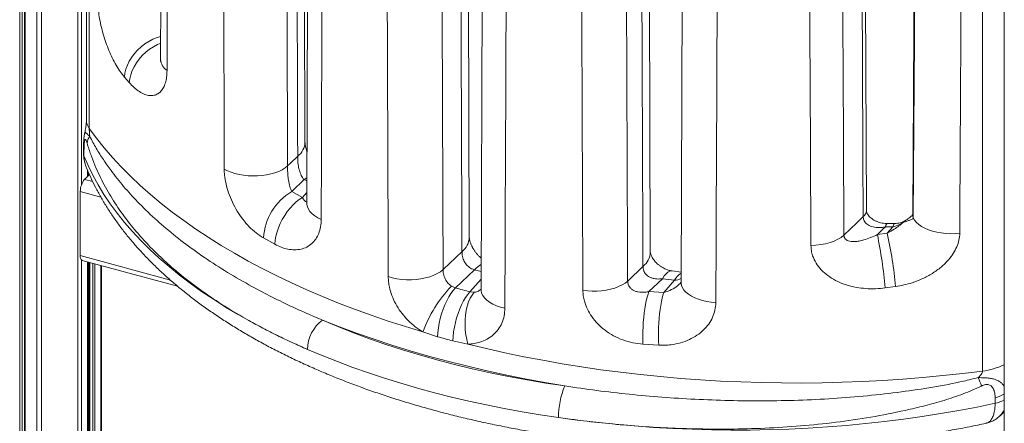
# Model space of a CAD drawing. Units: millimetres. Extents: x -7847 to 14555, y -3327 to 4950.
# Drawn here: x 12626 to 13258, y -2212 to -1953 of the extents above; entities that cross this region are included whole.
import ezdxf

# ---------------------------------------------------------------- set-up
doc = ezdxf.new("R2010")
doc.units = ezdxf.units.MM

msp = doc.modelspace()

# ---------------------------------------------------------------- linework, layer by layer
at = {"color": 8, "linetype": 'Continuous', "lineweight": 15}
for p, q in [((12625.97, -1022.18), (12625.97, -2857.79)), ((12627.5, -1022.6), (12627.5, -2857.86)), ((12629.5, -1023.14), (12629.5, -2865.47)), ((12663.29, -1021.53), (12663.29, -2863.9)), ((12665.64, -1020.84), (12665.64, -2058.75)), ((12636.88, -1025.13), (12636.88, -2867.47)), ((12639.93, -1025.25), (12639.93, -2867.62)), ((13257.92, -1432.92), (13257.92, -3025.51)), ((12669.54, -2049.25), (12669.54, -2053.36)), ((12667.67, -2055.18), (12672.84, -2056.59)), ((12808.5, -2055.37), (12810.36, -2054.18)), ((12810.34, -2056.19), (12808.5, -2055.37)), ((12664.87, -2063.06), (12678.08, -2066.65)), ((12807.5, -2066.85), (12810.32, -2063.65)), ((12664.87, -2104.2), (12722.7, -2119.92)), ((12665.64, -2106.99), (12665.64, -2862.9)), ((12669.54, -2108.19), (12669.54, -2859.09)), ((12670.97, -2108.58), (12670.97, -2854.24)), ((12672.85, -2109.09), (12672.85, -2854.75)), ((12674.2, -2109.46), (12674.2, -2854.54)), ((12678.1, -2110.52), (12678.1, -2850.74)), ((12922.11, -2114.36), (12917.93, -2113.22)), ((12914.97, -2127.45), (12922.09, -2119.38))]:
    msp.add_line(p, q, dxfattribs=at)
at = {"color": 7, "linetype": 'Continuous', "lineweight": 15}
for p, q in [((12628.97, -1023), (12628.97, -2865.01)), ((13257.74, -1432.63), (13257.74, -3024.9)), ((12668.83, -1494.36), (12668.83, -2017.23)), ((12670.65, -1499.66), (12670.65, -2022.53)), ((12717.53, -1573.85), (12716.45, -1978.16)), ((12809.08, -2031.34), (12807.78, -1622.62)), ((12811.74, -1634.41), (12810.29, -2070.82)), ((13243.95, -2178.34), (13243.95, -1655.47)), ((12914.51, -2092.56), (12912.98, -1656.77)), ((12923.81, -1671.25), (12922.07, -2126.03)), ((13030.73, -2102.04), (13029.07, -1674.38)), ((13169.37, -2075.29), (13167.63, -1672.7)), ((13052.36, -1685.95), (13050.45, -2121.42)), ((12696.31, -1993.06), (12693.24, -1989.51)), ((12666.94, -2034.92), (12666.94, -2038.58)), ((12667.24, -2036.47), (12667.24, -2040.13)), ((12670.79, -2052.14), (12667.67, -2055.18)), ((12669.65, -2053.24), (12669.65, -2049.52)), ((12670.44, -2051.33), (12670.44, -2052.48)), ((12808.5, -2055.37), (12800.59, -2062.94)), ((12664.87, -2063.06), (12664.87, -2104.2)), ((12800.59, -2062.94), (12807.5, -2066.85)), ((13199.18, -2078.15), (13199.18, -2078.25)), ((13187.56, -2083.52), (13182.83, -2083.57)), ((13176.44, -2090.72), (13182.71, -2089.83)), ((13186.39, -2085.69), (13181.61, -2085.73)), ((13182.71, -2089.83), (13186.39, -2085.69)), ((12789.74, -2096.9), (12782.39, -2092.78)), ((12666.1, -2107.26), (12727.36, -2123.91)), ((12669.65, -2858.85), (12669.65, -2108.22)), ((12670.44, -2108.44), (12670.44, -2853.79)), ((12678.56, -2849.78), (12678.56, -2110.64)), ((12917.93, -2113.22), (12905.71, -2124.94)), ((13016.23, -2120.51), (13026.1, -2111.03)), ((13050.48, -2114.75), (13044.76, -2114.02)), ((13038.45, -2119.01), (13029.84, -2127.27)), ((13046.3, -2120), (13038.45, -2119.01)), ((13039.37, -2127.83), (13046.3, -2120)), ((12903.15, -2123.83), (12905.71, -2124.94)), ((12914.97, -2127.45), (12917.59, -2127.75)), ((12922.07, -2126.03), (12922.07, -2125.92)), ((13029.84, -2127.27), (13039.37, -2127.83)), ((13188.19, -2124.03), (13181.54, -2124.93)), ((12894.18, -2156.3), (12884.74, -2153.2)), ((12913.69, -2161.07), (12904.01, -2158.97)), ((13036.1, -2161.74), (13025.99, -2161.11)), ((13252.01, -2199.06), (13252.01, -2195.39)), ((13255.17, -2207.08), (13257.74, -2204.57))]:
    msp.add_line(p, q, dxfattribs=at)
at = {"color": 7, "linetype": 'Continuous', "lineweight": 15, "flags": 128}
for points in [[(13201.42, -1676.53), (13200.94, -1761.68), (13199.19, -2078.25)], [(13202.04, -1678.75), (13201.76, -1721.54), (13200.68, -1892.7), (13200.66, -1896.43), (13200.24, -1964.9), (13199.53, -2079.95)], [(12670.65, -2022.53), (12675.29, -2028.81), (12680.25, -2035.01), (12685.54, -2041.15), (12691.15, -2047.21), (12697.07, -2053.18), (12703.31, -2059.08), (12709.85, -2064.88), (12716.69, -2070.6), (12723.83, -2076.21), (12731.25, -2081.73), (12738.97, -2087.14), (12746.97, -2092.44), (12755.24, -2097.63), (12763.77, -2102.7), (12772.57, -2107.65), (12781.63, -2112.48), (12790.94, -2117.17), (12800.49, -2121.74), (12810.27, -2126.18), (12820.28, -2130.47), (12830.52, -2134.63), (12840.96, -2138.64), (12851.62, -2142.51), (12862.47, -2146.22), (12873.51, -2149.79), (12884.74, -2153.2)], [(12667.24, -2040.13), (12669.92, -2046.39), (12672.94, -2052.6), (12676.31, -2058.77), (12680.03, -2064.88), (12684.09, -2070.93), (12688.5, -2076.92), (12693.23, -2082.84), (12698.3, -2088.69), (12703.7, -2094.46), (12709.43, -2100.15), (12715.47, -2105.75), (12721.82, -2111.25), (12728.48, -2116.66), (12735.45, -2121.97), (12742.71, -2127.17), (12750.26, -2132.26), (12758.09, -2137.23), (12766.21, -2142.08), (12774.59, -2146.81), (12783.24, -2151.42), (12792.14, -2155.89), (12801.29, -2160.23), (12810.68, -2164.42)], [(12797.93, -2046.53), (12799.81, -2044.74), (12804.44, -2040.31)], [(12797.93, -2046.53), (12796.3, -2047.82), (12794.37, -2048.99), (12792.19, -2050.04), (12789.77, -2050.95), (12787.17, -2051.71), (12784.41, -2052.3), (12781.53, -2052.72), (12778.58, -2052.96), (12775.59, -2053.02), (12772.61, -2052.89), (12769.69, -2052.59), (12766.86, -2052.1), (12764.16, -2051.45), (12761.63, -2050.64), (12759.32, -2049.67), (12757.24, -2048.57)], [(12807.5, -2066.85), (12805.44, -2068.15), (12803.4, -2069.73), (12801.41, -2071.57), (12799.5, -2073.63), (12797.7, -2075.89), (12796.04, -2078.32), (12794.52, -2080.88), (12793.19, -2083.53), (12792.05, -2086.25), (12791.13, -2088.98), (12790.43, -2091.69), (12789.96, -2094.34), (12789.74, -2096.9)], [(13155.03, -2091.06), (13162.95, -2083.41), (13167.38, -2079.14)], [(13229.35, -2089.83), (13226.37, -2090.07), (13223.35, -2090.11), (13220.34, -2089.97), (13217.39, -2089.64), (13214.53, -2089.14), (13211.8, -2088.46), (13209.26, -2087.61), (13206.92, -2086.62), (13204.84, -2085.48), (13203.04, -2084.23), (13201.54, -2082.88), (13200.36, -2081.44), (13199.53, -2079.95)], [(13133.81, -2097.6), (13137.02, -2097.45), (13140.17, -2097.09), (13143.2, -2096.53), (13146.07, -2095.77), (13148.74, -2094.82), (13151.14, -2093.71), (13153.25, -2092.45), (13155.03, -2091.06)], [(13181.61, -2085.73), (13179.78, -2087.5), (13176.44, -2090.72)], [(12897.77, -2113.16), (12905.93, -2105.34), (12909.88, -2101.55)], [(12897.77, -2113.16), (12896.05, -2114.5), (12894.02, -2115.72), (12891.71, -2116.81), (12889.16, -2117.74), (12886.41, -2118.49), (12883.49, -2119.07), (12880.46, -2119.46), (12877.36, -2119.65), (12874.24, -2119.64), (12871.15, -2119.43), (12868.13, -2119.02), (12865.24, -2118.43), (12862.52, -2117.65)], [(13016.23, -2120.51), (13014.56, -2121.82), (13012.6, -2123.02), (13010.37, -2124.09), (13007.9, -2125.01), (13005.24, -2125.77), (13002.42, -2126.36), (12999.48, -2126.77), (12996.47, -2127), (12993.43, -2127.03), (12990.41, -2126.88), (12987.44, -2126.53)], [(12905.71, -2124.94), (12904.24, -2126.59), (12902.79, -2128.55), (12901.4, -2130.77), (12900.08, -2133.23), (12898.85, -2135.88), (12897.73, -2138.69), (12896.74, -2141.61), (12895.89, -2144.6), (12895.21, -2147.61), (12894.69, -2150.59), (12894.34, -2153.5), (12894.18, -2156.3)], [(12914.97, -2127.45), (12913.56, -2129.13), (12912.18, -2131.1), (12910.85, -2133.34), (12909.59, -2135.81), (12908.42, -2138.48), (12907.35, -2141.31), (12906.41, -2144.24), (12905.61, -2147.24), (12904.96, -2150.26), (12904.48, -2153.25), (12904.16, -2156.17), (12904.01, -2158.97)], [(12917.59, -2127.75), (12916.28, -2129.5), (12915.11, -2131.58), (12914.09, -2133.95), (12913.25, -2136.58), (12912.59, -2139.42), (12912.13, -2142.42), (12911.88, -2145.54), (12911.83, -2148.73), (12911.99, -2151.92), (12912.36, -2155.08), (12912.93, -2158.14), (12913.69, -2161.07)], [(13029.84, -2127.27), (13029.25, -2128.98), (13028.68, -2130.96), (13028.15, -2133.19), (13027.66, -2135.64), (13027.21, -2138.27), (13026.82, -2141.04), (13026.5, -2143.93), (13026.23, -2146.87), (13026.04, -2149.84), (13025.92, -2152.79), (13025.87, -2155.68), (13025.89, -2158.46), (13025.99, -2161.11)], [(13039.37, -2127.83), (13038.84, -2129.54), (13038.33, -2131.53), (13037.86, -2133.77), (13037.43, -2136.22), (13037.04, -2138.86), (13036.7, -2141.64), (13036.43, -2144.52), (13036.21, -2147.47), (13036.05, -2150.45), (13035.97, -2153.4), (13035.94, -2156.3), (13035.99, -2159.09), (13036.1, -2161.74)], [(12975.85, -2187.92), (12962.95, -2185.72), (12950.16, -2183.33), (12937.51, -2180.76), (12925.01, -2178.02), (12912.65, -2175.09), (12900.45, -2172), (12888.43, -2168.73), (12876.58, -2165.29), (12864.92, -2161.69), (12853.46, -2157.92), (12842.21, -2153.99), (12831.17, -2149.9), (12820.35, -2145.66)], [(12820.35, -2145.66), (12830.15, -2149.78), (12840.19, -2153.75), (12850.47, -2157.55), (12860.96, -2161.2), (12871.67, -2164.67), (12882.58, -2167.97), (12893.68, -2171.1), (12904.96, -2174.06), (12916.42, -2176.83), (12928.03, -2179.42), (12939.79, -2181.83), (12951.69, -2184.05), (12963.71, -2186.08), (12975.85, -2187.92)], [(12913.69, -2161.07), (12925.49, -2163.91), (12937.44, -2166.6), (12949.52, -2169.11), (12961.73, -2171.46), (12974.05, -2173.64), (12986.49, -2175.65), (12999.03, -2177.48), (13011.66, -2179.13), (13024.37, -2180.62), (13037.15, -2181.92), (13050, -2183.05), (13062.9, -2183.99), (13075.85, -2184.76), (13088.83, -2185.35), (13101.84, -2185.76), (13114.87, -2185.99), (13127.9, -2186.03), (13140.93, -2185.9), (13153.95, -2185.58), (13166.94, -2185.09), (13179.91, -2184.41), (13192.84, -2183.55), (13205.71, -2182.52), (13218.53, -2181.3), (13231.28, -2179.91), (13243.95, -2178.34)], [(12971.84, -2208.22), (12960.09, -2206.45), (12948.45, -2204.5), (12936.92, -2202.38), (12925.51, -2200.1), (12914.24, -2197.65), (12903.1, -2195.03), (12892.12, -2192.24), (12881.29, -2189.3), (12870.63, -2186.2), (12860.15, -2182.95), (12849.85, -2179.54), (12839.75, -2175.98), (12829.85, -2172.27), (12820.16, -2168.42), (12810.68, -2164.42)], [(12971.84, -2208.22), (12983.87, -2209.85), (12995.99, -2211.29), (13008.18, -2212.55), (13020.44, -2213.63), (13032.75, -2214.52), (13045.11, -2215.23), (13057.5, -2215.76), (13069.92, -2216.1), (13082.35, -2216.25), (13094.79, -2216.22), (13107.22, -2216), (13119.63, -2215.59), (13132.01, -2215), (13144.35, -2214.22), (13156.65, -2213.26), (13168.88, -2212.12), (13181.05, -2210.79), (13193.14, -2209.28), (13205.13, -2207.59), (13217.03, -2205.72), (13228.81, -2203.68), (13240.47, -2201.46), (13252.01, -2199.06)]]:
    msp.add_lwpolyline(points, dxfattribs=at)
at = {"color": 8, "linetype": 'Continuous', "lineweight": 15, "flags": 128}
for points in [[(12716.49, -1963.36), (12714.21, -1964.06), (12711.5, -1965.17), (12708.85, -1966.55), (12706.3, -1968.19), (12703.89, -1970.07), (12701.66, -1972.14), (12699.63, -1974.39), (12697.84, -1976.78), (12696.31, -1979.27), (12695.08, -1981.83), (12694.14, -1984.41), (12693.53, -1986.99), (12693.24, -1989.51)], [(12716.47, -1967.69), (12714.42, -1968.58), (12711.79, -1969.99), (12709.27, -1971.65), (12706.88, -1973.54), (12704.66, -1975.63), (12702.65, -1977.9), (12700.88, -1980.3), (12699.36, -1982.8), (12698.13, -1985.36), (12697.21, -1987.95), (12696.6, -1990.53), (12696.31, -1993.06)], [(12819.51, -2080.89), (12817.27, -2079.82), (12815.3, -2078.62), (12813.63, -2077.31), (12812.28, -2075.9), (12811.26, -2074.41), (12810.6, -2072.88), (12810.31, -2071.31), (12810.29, -2070.82)], [(13199.18, -2078.25), (13199.21, -2078.75), (13199.53, -2079.95)], [(13181.61, -2085.73), (13181.94, -2084.68), (13182.29, -2083.97), (13182.66, -2083.62), (13182.82, -2083.59)], [(13186.39, -2085.69), (13186.7, -2084.64), (13187.04, -2083.93), (13187.4, -2083.58), (13187.55, -2083.55)], [(13193.24, -2082.78), (13193.84, -2082.07), (13194.13, -2081.87)], [(13038.45, -2119.01), (13039.62, -2117.27), (13040.8, -2115.88), (13041.98, -2114.87), (13043.14, -2114.24), (13044.26, -2114.01), (13044.75, -2114.03)], [(13072.77, -2134.33), (13069.82, -2134.06), (13066.95, -2133.62), (13064.21, -2133), (13061.63, -2132.21), (13059.24, -2131.28), (13057.08, -2130.21), (13055.19, -2129.01), (13053.59, -2127.7), (13052.3, -2126.31), (13051.34, -2124.85), (13050.72, -2123.34), (13050.46, -2121.8), (13050.45, -2121.42)], [(12937.38, -2138), (12934.59, -2137.27), (12931.99, -2136.38), (12929.62, -2135.32), (12927.53, -2134.12), (12925.74, -2132.8), (12924.28, -2131.37), (12923.18, -2129.86), (12922.45, -2128.29), (12922.1, -2126.69), (12922.07, -2126.03)]]:
    msp.add_lwpolyline(points, dxfattribs=at)
at = {"color": 8, "linetype": 'Continuous', "lineweight": 15}
for centre, radius, start, end in [((12725.59, -1977.65), 9.16, 183.1944, 236.58461), ((12677.86, -2017.09), 9.04, 180.89516, 217.04599), ((12796.94, -2030.75), 12.15, 308.12751, 357.21766), ((12671.09, -2034.9), 4.15, 180.28278, 202.0973), ((12671.09, -2038.57), 4.15, 180.16828, 202.09808), ((13164.24, -2075.09), 5.13, 307.76555, 357.79225), ((12902.45, -2092.03), 12.07, 307.95865, 357.46487), ((13018.62, -2101.49), 12.12, 308.06654, 357.4166), ((12931.22, -2125.67), 18.21, 119.89532, 136.87893), ((13056.52, -2125.06), 11.41, 121.983, 153.63351), ((13239.27, -2136.78), 41.83, 276.42365, 296.20473), ((13248.5, -2177.59), 18.14, 281.16142, 300.63607), ((13248.5, -2181.26), 18.14, 281.16142, 300.63607)]:
    msp.add_arc(centre, radius, start, end, dxfattribs=at)
at = {"color": 7, "linetype": 'Continuous', "lineweight": 15}
for centre, radius, start, end in [((12678.34, -2033.07), 9.18, 143.51141, 173.12242), ((12677.14, -2062.98), 12.27, 140.51279, 180.34347), ((12820.49, -2095.54), 38.2, 121.39355, 175.85515), ((12856.27, -2155.92), 326.74, 5.44233, 11.51115), ((12916.54, -2150.01), 272.89, 5.46299, 12.73979), ((12667.88, -2104.77), 3.06, 169.35271, 234.37345), ((12962.34, -2181.38), 82.56, 135.80276, 160.03981), ((12834.12, -2164.62), 23.44, 125.98831, 179.50959), ((13172.19, -2213.62), 75.58, 19.82698, 24.26583), ((13021.82, -2207.56), 49.99, 156.86815, 180.76149)]:
    msp.add_arc(centre, radius, start, end, dxfattribs=at)
for centre, major_axis, ratio, start_param, end_param in [((13124.7, 55033.7), (435.61, 110659.93), 0.001895, 2.107861, 2.112118), ((13124.7, -39137.24), (-418.96, 110883.98), 0.002175, 1.225554, 1.229733), ((13124.7, 23642.46), (435.61, 110659.93), 0.001895, 1.801351, 1.805404), ((13124.7, -7748.77), (-418.96, 110892.18), 0.002175, 1.515871, 1.519986), ((13146.39, -7755.1), (-397.32, 110885.76), 0.002063, 1.515771, 1.519886), ((13314.13, 24246.54), (-671.13, 187301.05), 0.002063, 1.709629, 1.711981), ((13296.78, 60475.23), (-653.8, 182463.55), 0.002063, 1.918364, 1.920719), ((13124.7, -7748.33), (435.61, 110651.73), 0.001895, 1.515964, 1.520079), ((13146.39, 23636.14), (-397.32, 110885.76), 0.002063, 1.801159, 1.805211), ((13146.39, 55027.37), (-397.32, 110885.76), 0.002063, 2.107668, 2.111926), ((13124.7, 23642.46), (-418.96, 110892.18), 0.002175, 1.801258, 1.805311), ((13124.7, 55033.7), (-418.96, 110892.18), 0.002175, 2.107768, 2.112025), ((13124.7, -70526.15), (435.61, 110651.73), 0.001895, 0.899359, 0.903992), ((13124.7, -39137.24), (435.61, 110651.73), 0.001895, 1.225647, 1.229826)]:
    msp.add_ellipse(centre, major_axis=major_axis, ratio=ratio, start_param=start_param, end_param=end_param, dxfattribs=at)
at = {"color": 8, "linetype": 'Continuous', "lineweight": 15}
for centre, major_axis, start_param, end_param in [((13146.39, -39143.57), (-397.32, 110877.55), 1.225465, 1.229633), ((13314.13, -38533.19), (-671.13, 187287.19), 1.372377, 1.374685), ((13314.13, -7144.69), (-671.13, 187301.05), 1.541472, 1.54386)]:
    msp.add_ellipse(centre, major_axis=major_axis, ratio=0.002063, start_param=start_param, end_param=end_param, dxfattribs=at)
at = {"color": 7, "linetype": 'Continuous', "lineweight": 15}
for points, knots in [([(12693.24, -1989.51), (12692.32, -1988.36), (12690.46, -1986.04), (12687.83, -1981.86), (12685.4, -1977.33), (12683.2, -1972.46), (12681.24, -1967.34), (12679.52, -1961.94), (12678.08, -1956.35), (12677.02, -1950.95), (12676.34, -1945.91), (12676.05, -1942.16), (12676.03, -1940.09), (12676.02, -1939.45)], [0, 0, 0, 0, 0.104385, 0.209097, 0.313454, 0.411286, 0.509433, 0.607095, 0.703432, 0.799654, 0.88135, 0.962986, 1, 1, 1, 1]), ([(12716.43, -1978.12), (12716.42, -1978.36), (12716.42, -1978.88), (12716.37, -1979.36), (12716.33, -1979.61), (12716.34, -1979.58), (12716.34, -1979.57)], [0, 0, 0, 0, 0.265075, 0.572692, 0.874486, 1, 1, 1, 1]), ([(12720.55, -1985.29), (12720.5, -1986.73), (12720.38, -1989.62), (12719.57, -1993.31), (12718.32, -1996.36), (12716.63, -1998.75), (12714.58, -2000.4), (12712.14, -2001.35), (12709.39, -2001.48), (12706.21, -2000.73), (12702.81, -1998.98), (12699.42, -1996.38), (12697.29, -1994.1), (12696.31, -1993.06)], [0, 0, 0, 0, 0.079207, 0.158433, 0.238388, 0.318392, 0.40259, 0.486845, 0.582793, 0.678802, 0.791429, 0.904112, 1, 1, 1, 1]), ([(12668.82, -2017.28), (12668.82, -2017.35), (12668.82, -2017.67), (12668.79, -2018.46), (12668.7, -2019.64), (12668.53, -2021.04), (12668.27, -2022.68), (12667.99, -2024.14), (12667.77, -2025.04), (12667.71, -2025.32)], [0, 0, 0, 0, 0.044542, 0.214466, 0.367886, 0.533367, 0.714673, 0.914461, 1, 1, 1, 1]), ([(12667.72, -2025.35), (12667.69, -2025.44), (12667.54, -2026.02), (12667.37, -2027.12), (12667.16, -2028.79), (12667.03, -2030.81), (12666.94, -2032.89), (12666.94, -2034.37), (12666.95, -2034.92)], [0, 0, 0, 0, 0.0283817, 0.1748797, 0.3422439, 0.5608, 0.8346323, 1, 1, 1, 1]), ([(12670.65, -2022.53), (12670.65, -2022.85), (12670.66, -2023.57), (12670.75, -2025.17), (12670.86, -2026.53), (12670.95, -2027.42), (12670.97, -2027.62)], [0, 0, 0, 0, 0.193817, 0.4337962, 0.8739787, 1, 1, 1, 1]), ([(12670.97, -2027.62), (12672.33, -2030.19), (12675.05, -2035.33), (12679.62, -2042.52), (12685.36, -2050.69), (12692.57, -2059.78), (12701.88, -2070.06), (12712.5, -2080.4), (12724.54, -2090.72), (12737.62, -2100.7), (12751.75, -2110.34), (12766.93, -2119.6), (12781.86, -2127.8), (12796.34, -2135.02), (12808.8, -2140.77), (12816.96, -2144.22), (12820.35, -2145.66)], [0, 0, 0, 0, 0.049523, 0.099074, 0.148615, 0.223654, 0.298694, 0.383525, 0.468409, 0.55324, 0.640059, 0.726936, 0.813755, 0.882375, 0.951107, 1, 1, 1, 1]), ([(12669.23, -2031.97), (12669.05, -2031.37), (12668.75, -2030.4), (12668.33, -2029.58), (12667.99, -2029.4), (12667.7, -2029.95), (12667.46, -2031.22), (12667.31, -2033.05), (12667.25, -2034.94), (12667.25, -2036.12), (12667.24, -2036.47)], [0, 0, 0, 0, 0.150128, 0.241887, 0.333248, 0.460206, 0.584943, 0.757091, 0.929757, 1, 1, 1, 1]), ([(12810.68, -2164.42), (12807.4, -2162.97), (12800.84, -2160.08), (12791.32, -2155.52), (12782.04, -2150.81), (12770.63, -2144.62), (12757.42, -2136.77), (12742.89, -2127.04), (12730.43, -2117.55), (12719.8, -2108.45), (12710.78, -2099.83), (12702.44, -2090.85), (12694.45, -2081.1), (12686.95, -2070.49), (12681.2, -2060.71), (12677.06, -2052.53), (12674.18, -2046.11), (12671.54, -2039.35), (12670, -2034.43), (12669.23, -2031.97)], [0, 0, 0, 0, 0.0467, 0.093399, 0.140272, 0.187145, 0.271692, 0.356304, 0.44085, 0.5061, 0.571412, 0.636721, 0.701967, 0.775865, 0.849757, 0.887325, 0.924935, 0.962497, 1, 1, 1, 1]), ([(12810.4, -2037.6), (12810.35, -2037.46), (12810.07, -2036.75), (12809.75, -2035.62), (12809.41, -2034.26), (12809.21, -2033.09), (12809.1, -2032.05), (12809.09, -2031.58), (12809.08, -2031.35)], [0, 0, 0, 0, 0.047263, 0.249422, 0.41873, 0.599601, 0.802142, 1, 1, 1, 1]), ([(12666.98, -2038.59), (12666.97, -2039.12), (12666.96, -2040.52), (12667.3, -2042.76), (12667.81, -2044.94), (12668.31, -2046.21), (12668.5, -2046.67)], [0, 0, 0, 0, 0.193001, 0.505981, 0.819264, 1, 1, 1, 1]), ([(12808.5, -2055.37), (12808.17, -2054.96), (12807.22, -2053.79), (12805.99, -2051.15), (12805.13, -2048.11), (12804.68, -2045.57), (12804.44, -2043.37), (12804.38, -2041.56), (12804.43, -2040.5), (12804.44, -2040.31)], [0, 0, 0, 0, 0.125063, 0.361572, 0.5909, 0.697505, 0.803963, 0.964698, 1, 1, 1, 1]), ([(12668.56, -2046.9), (12668.67, -2047.2), (12669.61, -2049.61), (12671.59, -2054.09), (12674.6, -2060.32), (12677.94, -2066.51), (12681.59, -2072.64), (12685.56, -2078.72), (12689.83, -2084.73), (12694.41, -2090.68), (12699.3, -2096.55), (12704.49, -2102.35), (12709.97, -2108.06), (12715.74, -2113.67), (12721.79, -2119.19), (12728.12, -2124.61), (12734.73, -2129.93), (12741.6, -2135.13), (12748.72, -2140.22), (12756.1, -2145.18), (12763.72, -2150.03), (12771.58, -2154.75), (12779.67, -2159.35), (12787.98, -2163.81), (12796.51, -2168.14), (12805.25, -2172.33), (12814.19, -2176.39), (12823.33, -2180.31), (12832.65, -2184.08), (12842.15, -2187.71), (12851.83, -2191.2), (12861.68, -2194.54), (12871.68, -2197.73), (12881.84, -2200.77), (12892.15, -2203.66), (12902.59, -2206.39), (12913.16, -2208.98), (12923.86, -2211.4), (12934.67, -2213.67), (12945.59, -2215.78), (12956.6, -2217.73), (12967.71, -2219.52), (12978.91, -2221.14), (12990.18, -2222.61), (13001.52, -2223.91), (13012.92, -2225.05), (13024.37, -2226.02), (13035.86, -2226.83), (13047.39, -2227.47), (13058.95, -2227.95), (13070.53, -2228.26), (13082.12, -2228.4), (13093.71, -2228.38), (13105.3, -2228.19), (13116.87, -2227.83), (13128.42, -2227.31), (13139.94, -2226.62), (13151.43, -2225.77), (13162.86, -2224.75), (13174.24, -2223.57), (13185.56, -2222.22), (13196.81, -2220.71), (13207.98, -2219.04), (13219.06, -2217.21), (13230.05, -2215.21), (13239.05, -2213.46), (13244.34, -2212.31), (13246.05, -2211.94)], [0, 0, 0, 0, 0.002137, 0.017185, 0.03229, 0.04748, 0.062757, 0.078119, 0.093563, 0.109084, 0.124675, 0.14033, 0.156042, 0.171801, 0.187601, 0.203433, 0.219291, 0.235168, 0.251059, 0.266959, 0.282862, 0.298767, 0.314668, 0.330564, 0.346454, 0.362335, 0.378208, 0.39407, 0.409923, 0.425766, 0.441598, 0.45742, 0.473233, 0.489035, 0.504828, 0.520613, 0.536389, 0.552157, 0.567917, 0.583671, 0.599418, 0.615159, 0.630895, 0.646626, 0.662352, 0.678075, 0.693794, 0.709511, 0.725225, 0.740937, 0.756648, 0.772358, 0.788068, 0.803778, 0.819489, 0.835201, 0.850914, 0.866629, 0.882347, 0.898068, 0.913792, 0.92952, 0.945254, 0.960992, 0.976736, 0.992486, 1, 1, 1, 1]), ([(12797.93, -2046.53), (12797.92, -2046.92), (12797.88, -2048.21), (12797.93, -2049.96), (12798.05, -2051.97), (12798.21, -2053.73), (12798.6, -2056.59), (12799.29, -2059.95), (12800.16, -2061.94), (12800.59, -2062.94)], [0, 0, 0, 0, 0.064808, 0.214728, 0.260589, 0.377022, 0.493678, 0.74601, 1, 1, 1, 1]), ([(12782.39, -2092.78), (12780.82, -2091.79), (12777.68, -2089.79), (12773.24, -2085.72), (12769.13, -2080.98), (12765.49, -2075.66), (12762.39, -2069.9), (12759.97, -2063.98), (12758.29, -2058.07), (12757.39, -2052.9), (12757.28, -2049.84), (12757.24, -2048.57)], [0, 0, 0, 0, 0.1192265, 0.238449, 0.3563045, 0.4741229, 0.5895583, 0.7049253, 0.8138377, 0.9226957, 1, 1, 1, 1]), ([(12810.28, -2070.81), (12810.28, -2070.91), (12810.29, -2071.25), (12810.25, -2071.49), (12810.25, -2071.49), (12810.25, -2071.49)], [0, 0, 0, 0, 0.200866, 0.677351, 1, 1, 1, 1]), ([(13182.82, -2083.56), (13182.36, -2083.56), (13181.25, -2083.57), (13179.47, -2083.31), (13177.57, -2082.86), (13175.78, -2082.19), (13174.17, -2081.38), (13172.78, -2080.46), (13171.63, -2079.47), (13170.75, -2078.51), (13170.13, -2077.61), (13169.71, -2076.8), (13169.49, -2076.16), (13169.37, -2075.58), (13169.38, -2075.38), (13169.38, -2075.3)], [0, 0, 0, 0, 0.066002, 0.157883, 0.247361, 0.333824, 0.419161, 0.497853, 0.576904, 0.651899, 0.724848, 0.791938, 0.864152, 0.948812, 1, 1, 1, 1]), ([(13199.28, -2077.53), (13199.27, -2077.56), (13199.24, -2077.61), (13199.12, -2077.81), (13198.82, -2078.22), (13198.19, -2078.91), (13197.26, -2079.74), (13195.95, -2080.72), (13194.89, -2081.44), (13194.19, -2081.81), (13194.12, -2081.85)], [0, 0, 0, 0, 0.049527, 0.100132, 0.23598, 0.38114, 0.5463, 0.739242, 0.973454, 1, 1, 1, 1]), ([(12819.51, -2080.89), (12819.43, -2082.5), (12819.26, -2085.72), (12818.02, -2089.99), (12816.08, -2093.67), (12813.46, -2096.65), (12810.25, -2098.82), (12806.54, -2100.18), (12802.43, -2100.62), (12798.16, -2100.17), (12793.89, -2098.97), (12791.13, -2097.59), (12789.74, -2096.9)], [0, 0, 0, 0, 0.097835, 0.19568, 0.29461, 0.393569, 0.494559, 0.595585, 0.70028, 0.805009, 0.902498, 1, 1, 1, 1]), ([(13181.61, -2085.73), (13180.78, -2085.88), (13179.11, -2086.19), (13176.1, -2086.26), (13172.83, -2085.76), (13170.22, -2084.46), (13168.73, -2083.05), (13167.79, -2081.66), (13167.39, -2080.28), (13167.38, -2079.35), (13167.38, -2079.14)], [0, 0, 0, 0, 0.132419, 0.264771, 0.478547, 0.665963, 0.751411, 0.836732, 0.96504, 1, 1, 1, 1]), ([(13182.71, -2089.83), (13184.26, -2088.98), (13187.85, -2086.99), (13191.31, -2084.42), (13193.22, -2082.8), (13193.24, -2082.78)], [0, 0, 0, 0, 0.4288172, 0.9938627, 1, 1, 1, 1]), ([(13193.24, -2082.78), (13192.42, -2083.3), (13190.29, -2084.64), (13187.88, -2085.29), (13186.39, -2085.69)], [0, 0, 0, 0, 0.384655, 1, 1, 1, 1]), ([(13194.1, -2081.87), (13193.96, -2081.95), (13193.47, -2082.26), (13192.42, -2082.71), (13190.97, -2083.16), (13189.33, -2083.47), (13188.14, -2083.52), (13187.54, -2083.55)], [0, 0, 0, 0, 0.089631, 0.317502, 0.534505, 0.768528, 1, 1, 1, 1]), ([(13199.53, -2079.95), (13199.53, -2080), (13199.52, -2080.15), (13199.31, -2080.45), (13198.62, -2080.82), (13197.28, -2081.39), (13195.37, -2082.04), (13193.99, -2082.52), (13193.24, -2082.78)], [0, 0, 0, 0, 0.014502, 0.044605, 0.175557, 0.436089, 0.69697, 1, 1, 1, 1]), ([(13155.03, -2091.06), (13155.05, -2091.49), (13155.08, -2092.15), (13155.56, -2093.24), (13156.42, -2094.1), (13157.91, -2094.79), (13159.67, -2095.14), (13162.03, -2095.18), (13164.74, -2094.86), (13168.23, -2094.02), (13172.15, -2092.71), (13175.01, -2091.38), (13176.44, -2090.72)], [0, 0, 0, 0, 0.048724, 0.074345, 0.149496, 0.209504, 0.297287, 0.385319, 0.511324, 0.63746, 0.818687, 1, 1, 1, 1]), ([(13229.35, -2089.83), (13229.25, -2091.31), (13229.03, -2094.26), (13227.53, -2098.67), (13225.26, -2102.87), (13221.95, -2107.27), (13217.47, -2111.62), (13211.78, -2115.73), (13205.49, -2119.12), (13199.31, -2121.52), (13193.52, -2123.15), (13189.97, -2123.74), (13188.19, -2124.03)], [0, 0, 0, 0, 0.085522, 0.171107, 0.257149, 0.343271, 0.46067, 0.578212, 0.698869, 0.819577, 0.909788, 1, 1, 1, 1]), ([(12922.15, -2105.72), (12922.09, -2105.68), (12921.61, -2105.3), (12920.69, -2104.44), (12919.46, -2103.15), (12918.34, -2101.75), (12917.33, -2100.29), (12916.45, -2098.78), (12915.75, -2097.32), (12915.23, -2096.02), (12914.88, -2094.91), (12914.67, -2094.02), (12914.55, -2093.23), (12914.52, -2092.75), (12914.52, -2092.63), (12914.52, -2092.6)], [0, 0, 0, 0, 0.010271, 0.094416, 0.179644, 0.264227, 0.347797, 0.438667, 0.53287, 0.616355, 0.69537, 0.779916, 0.867679, 0.968632, 1, 1, 1, 1]), ([(13181.54, -2124.93), (13179.46, -2125.14), (13175.31, -2125.57), (13169.08, -2125.43), (13162.59, -2124.65), (13155.97, -2122.98), (13149.8, -2120.41), (13144.57, -2117.16), (13140.33, -2113.44), (13136.99, -2109.1), (13134.98, -2104.84), (13133.99, -2100.96), (13133.87, -2098.72), (13133.81, -2097.6)], [0, 0, 0, 0, 0.095378, 0.191022, 0.286327, 0.398003, 0.509575, 0.602955, 0.696247, 0.788484, 0.880638, 0.940321, 1, 1, 1, 1]), ([(12917.93, -2113.22), (12917.27, -2113.04), (12915.59, -2112.56), (12913.18, -2110.78), (12911.18, -2108.01), (12909.95, -2104.75), (12909.9, -2102.61), (12909.88, -2101.55)], [0, 0, 0, 0, 0.136679, 0.350196, 0.565853, 0.783052, 1, 1, 1, 1]), ([(13044.74, -2114.01), (13044.6, -2114), (13044.05, -2113.94), (13042.92, -2113.69), (13041.5, -2113.25), (13040.07, -2112.65), (13038.63, -2111.9), (13037.19, -2110.99), (13035.82, -2109.95), (13034.62, -2108.86), (13033.59, -2107.74), (13032.69, -2106.56), (13031.95, -2105.39), (13031.41, -2104.35), (13031.07, -2103.52), (13030.88, -2102.93), (13030.77, -2102.45), (13030.73, -2102.12), (13030.74, -2102.09), (13030.74, -2102.08)], [0, 0, 0, 0, 0.0229066, 0.090293, 0.1542559, 0.2088061, 0.2672887, 0.3278271, 0.3884026, 0.4461519, 0.5010577, 0.5609983, 0.6291021, 0.6894082, 0.7470586, 0.8026089, 0.8645207, 0.9420566, 1, 1, 1, 1]), ([(12897.77, -2113.16), (12897.78, -2113.84), (12897.79, -2115.55), (12898.61, -2118.47), (12900.31, -2121.45), (12902.03, -2123.11), (12903.04, -2123.76), (12903.15, -2123.83)], [0, 0, 0, 0, 0.173605, 0.440943, 0.706854, 0.969956, 1, 1, 1, 1]), ([(13038.45, -2119.01), (13037.27, -2119.13), (13035.44, -2119.33), (13033, -2118.99), (13031.2, -2118.47), (13029.6, -2117.66), (13028, -2116.43), (13027.03, -2115.11), (13026.42, -2113.7), (13026.1, -2112.55), (13026.1, -2111.54), (13026.1, -2111.03)], [0, 0, 0, 0, 0.200082, 0.311584, 0.422957, 0.523815, 0.624549, 0.78253, 0.813378, 0.906673, 1, 1, 1, 1]), ([(12884.74, -2153.2), (12884.35, -2152.97), (12882.27, -2151.72), (12878.65, -2149.08), (12874.22, -2144.92), (12870.36, -2140.22), (12867.18, -2135.15), (12864.75, -2129.83), (12863.34, -2125.07), (12862.64, -2120.99), (12862.56, -2118.76), (12862.52, -2117.65)], [0, 0, 0, 0, 0.031047, 0.166005, 0.300941, 0.433997, 0.567023, 0.698544, 0.830036, 0.915019, 1, 1, 1, 1]), ([(13016.23, -2120.51), (13016.27, -2121.2), (13016.34, -2122.74), (13017.23, -2124.24), (13018.29, -2125.4), (13019.34, -2126.22), (13021.01, -2127.05), (13022.95, -2127.58), (13025.15, -2127.81), (13027.47, -2127.73), (13029.05, -2127.43), (13029.84, -2127.27)], [0, 0, 0, 0, 0.120263, 0.270993, 0.298813, 0.400026, 0.50143, 0.619678, 0.738109, 0.869005, 1, 1, 1, 1]), ([(13050.5, -2121.16), (13050.5, -2121.15), (13050.52, -2121.11), (13050.44, -2121.28), (13050.24, -2121.52), (13050.15, -2121.62)], [0, 0, 0, 0, 0.118708, 0.606659, 1, 1, 1, 1]), ([(12922.02, -2125.93), (12922.02, -2125.98), (12922.03, -2126.21), (12921.99, -2126.32), (12922, -2126.29), (12922, -2126.28)], [0, 0, 0, 0, 0.162825, 0.79988, 1, 1, 1, 1]), ([(13025.99, -2161.11), (13023.82, -2160.87), (13019.5, -2160.39), (13013.14, -2158.51), (13007.11, -2155.79), (13001.65, -2152.3), (12996.92, -2148.13), (12993.09, -2143.55), (12990.2, -2138.62), (12988.48, -2134.08), (12987.6, -2130.02), (12987.5, -2127.69), (12987.44, -2126.53)], [0, 0, 0, 0, 0.112778, 0.225529, 0.337476, 0.449376, 0.555541, 0.661661, 0.7622, 0.862714, 0.931359, 1, 1, 1, 1]), ([(13072.77, -2134.33), (13072.66, -2135.96), (13072.43, -2139.22), (13070.82, -2143.89), (13068.32, -2148.21), (13064.93, -2152.13), (13060.73, -2155.5), (13055.75, -2158.31), (13050.13, -2160.38), (13044.78, -2161.46), (13040.07, -2161.85), (13037.42, -2161.78), (13036.1, -2161.74)], [0, 0, 0, 0, 0.1017554, 0.2035406, 0.3062715, 0.4090499, 0.517075, 0.625141, 0.7407015, 0.8562851, 0.9281421, 1, 1, 1, 1]), ([(12937.38, -2138), (12937.28, -2139.67), (12937.07, -2143.01), (12935.56, -2147.61), (12933.18, -2151.72), (12929.96, -2155.22), (12926.01, -2157.98), (12921.81, -2159.78), (12917.67, -2160.79), (12915.01, -2160.98), (12913.69, -2161.07)], [0, 0, 0, 0, 0.130658, 0.261332, 0.393465, 0.525625, 0.660188, 0.794779, 0.897386, 1, 1, 1, 1]), ([(13241.09, -2182.57), (13241.63, -2182.07), (13242.5, -2181.29), (13243.46, -2180.01), (13243.9, -2179.05), (13243.94, -2178.5), (13243.95, -2178.34)], [0, 0, 0, 0, 0.407783, 0.651447, 0.897954, 1, 1, 1, 1]), ([(12975.85, -2187.92), (12982.68, -2188.93), (12996.34, -2190.94), (13017.16, -2193.31), (13038.14, -2195.2), (13059.56, -2196.56), (13081.38, -2197.38), (13103.57, -2197.6), (13125.8, -2197.18), (13147.98, -2196.1), (13170.04, -2194.33), (13191.39, -2191.9), (13211.99, -2188.82), (13228.38, -2185.72), (13238, -2183.33), (13241.09, -2182.57)], [0, 0, 0, 0, 0.079113, 0.158312, 0.237511, 0.316624, 0.398909, 0.48139, 0.563969, 0.646545, 0.729019, 0.811299, 0.887575, 0.963841, 1, 1, 1, 1]), ([(13243.29, -2187.99), (13239.36, -2189.73), (13231.49, -2193.22), (13219.27, -2197.27), (13206.86, -2200.71), (13191.22, -2204.4), (13172.22, -2208.16), (13149.78, -2211.44), (13127.1, -2213.76), (13104.29, -2215.17), (13081.46, -2215.75), (13059.89, -2215.58), (13039.63, -2214.85), (13020.67, -2213.65), (13001.85, -2211.97), (12985.57, -2210.12), (12975.63, -2208.75), (12971.84, -2208.22)], [0, 0, 0, 0, 0.047066, 0.094232, 0.141482, 0.188661, 0.270677, 0.352936, 0.43534, 0.517763, 0.600069, 0.682116, 0.750941, 0.819836, 0.888732, 0.957558, 1, 1, 1, 1]), ([(13252.01, -2195.39), (13251.98, -2194.6), (13251.92, -2193.02), (13251.46, -2191.06), (13250.8, -2189.51), (13249.98, -2188.27), (13248.84, -2187.31), (13247.35, -2186.89), (13245.46, -2187.04), (13244.13, -2187.63), (13243.29, -2187.99)], [0, 0, 0, 0, 0.1618524, 0.3234612, 0.4257071, 0.5277094, 0.6488305, 0.7441377, 0.8397443, 1, 1, 1, 1]), ([(13246.06, -2211.92), (13246.5, -2211.83), (13247.75, -2211.58), (13249.73, -2210.82), (13251.91, -2209.68), (13253.73, -2208.42), (13254.73, -2207.47), (13255.15, -2207.06)], [0, 0, 0, 0, 0.126937, 0.368501, 0.604135, 0.830381, 1, 1, 1, 1])]:
    msp.add_open_spline(points, degree=3, knots=knots, dxfattribs=at)
at = {"color": 8, "linetype": 'Continuous', "lineweight": 15}
for points, knots in [([(12667.75, -2025.33), (12667.75, -2025.27), (12667.78, -2024.91), (12668.07, -2024.96), (12668.67, -2025.41), (12669.53, -2026.29), (12670.43, -2027.12), (12670.97, -2027.62)], [0, 0, 0, 0, 0.052261, 0.316656, 0.518015, 0.714133, 1, 1, 1, 1]), ([(12668.56, -2046.89), (12668.17, -2045.77), (12667.4, -2043.57), (12667.3, -2041.26), (12667.24, -2040.13)], [0, 0, 0, 0, 0.510979, 1, 1, 1, 1]), ([(12807.5, -2066.85), (12807.9, -2067.57), (12808.51, -2068.65), (12809.45, -2069.44), (12809.97, -2069.75), (12810.26, -2069.73), (12810.3, -2069.73)], [0, 0, 0, 0, 0.483767, 0.721196, 0.963303, 1, 1, 1, 1]), ([(13039.37, -2127.83), (13040.31, -2127.59), (13042.77, -2126.94), (13046.36, -2125.02), (13049, -2123.01), (13050.04, -2121.75), (13050.15, -2121.62)], [0, 0, 0, 0, 0.233099, 0.614104, 0.960033, 1, 1, 1, 1]), ([(13050.46, -2118.88), (13050.42, -2118.91), (13049.17, -2119.63), (13047.71, -2119.82), (13046.3, -2120)], [0, 0, 0, 0, 0.038417, 1, 1, 1, 1]), ([(12917.59, -2127.75), (12918.32, -2127.65), (12920, -2127.42), (12921.33, -2126.39), (12922.07, -2125.81)], [0, 0, 0, 0, 0.439476, 1, 1, 1, 1]), ([(13241.09, -2182.57), (13242.59, -2182.59), (13245.09, -2182.64), (13248.39, -2182.9), (13251.21, -2183.42), (13253.62, -2184.31), (13255.55, -2185.54), (13256.92, -2186.74), (13257.5, -2187.68), (13257.74, -2188.08)], [0, 0, 0, 0, 0.205957, 0.34428, 0.484751, 0.65203, 0.779078, 0.906199, 1, 1, 1, 1]), ([(13246.04, -2211.89), (13246.55, -2211.76), (13247.69, -2211.48), (13249.17, -2210.13), (13250.45, -2208.11), (13251.36, -2205.47), (13251.91, -2202.47), (13251.98, -2200.16), (13252.01, -2199.06)], [0, 0, 0, 0, 0.142818, 0.31882, 0.500518, 0.668601, 0.841721, 1, 1, 1, 1]), ([(13255.15, -2207.05), (13255.81, -2206.37), (13256.86, -2205.3), (13257.51, -2203.84), (13257.74, -2203.31)], [0, 0, 0, 0, 0.635395, 1, 1, 1, 1])]:
    msp.add_open_spline(points, degree=3, knots=knots, dxfattribs=at)
at = {"color": 7, "linetype": 'Continuous', "lineweight": 15}
for points in [[(12905.71, -2124.94), (12907.25, -2125.36), (12910.32, -2126.22), (12913.42, -2127.04), (12914.97, -2127.45)], [(12904.01, -2158.97), (12902.37, -2158.53), (12899.07, -2157.66), (12895.81, -2156.75), (12894.18, -2156.3)]]:
    msp.add_open_spline(points, degree=3, dxfattribs=at)

doc.saveas('drawing.dxf')
